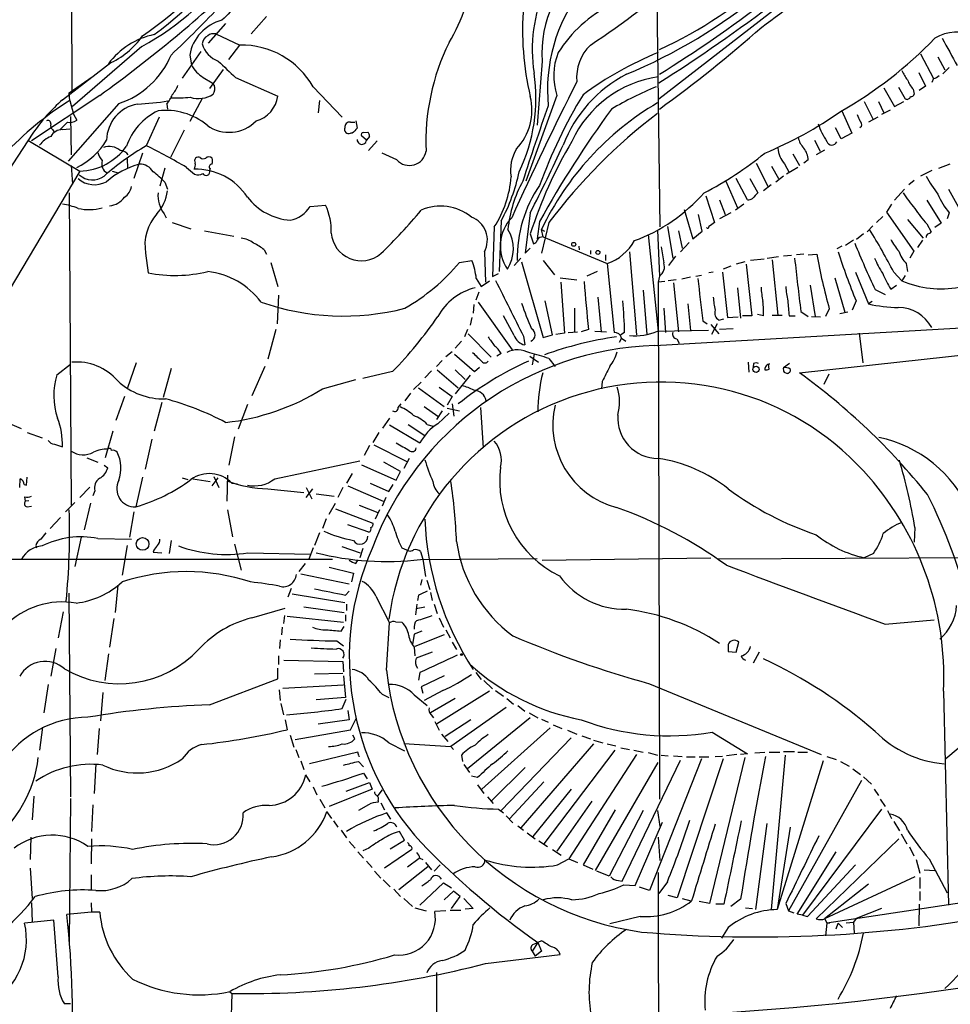
# Model space of a CAD drawing. Extents: x 2 to 1074, y 9 to 898.
# Drawn here: x 372 to 499, y 83 to 218 of the extents above; entities that cross this region are included whole.
import ezdxf

# ---------------------------------------------------------------- set-up
doc = ezdxf.new("R2010")
doc.units = 0
doc.header["$MEASUREMENT"] = 0
doc.layers.add('MAIN', color=5, linetype='CONTINUOUS')

msp = doc.modelspace()

# ---------------------------------------------------------------- linework, layer by layer
at = {"layer": 'MAIN'}
for p, q in [((379.3913, 242.2313), (379.5607, 207.8566)), ((485.902, 226.9913), (459.6553, 206.6713)), ((459.4013, 220.3026), (459.8247, 189.23)), ((406.146, 217.932), (404.0293, 215.5613)), ((400.558, 217.0006), (398.1873, 214.2913)), ((399.2033, 215.5613), (402.5053, 214.0373)), ((389.128, 213.868), (379.6453, 205.6553)), ((400.9813, 212.09), (402.5053, 214.0373)), ((397.1713, 213.1906), (394.6313, 209.55)), ((395.6473, 212.6826), (395.9013, 211.328)), ((495.3847, 212.852), (497.1627, 209.4653)), ((497.7553, 212.4286), (498.6867, 210.6506)), ((378.2907, 206.5866), (384.8947, 211.6666)), ((443.738, 211.836), (443.0607, 203.1153)), ((499.2793, 210.9893), (498.4327, 210.1426)), ((379.222, 207.518), (382.3547, 209.7193)), ((397.51, 209.6346), (398.6953, 208.8726)), ((400.2193, 210.7353), (398.3567, 208.1106)), ((401.9127, 209.6346), (407.67, 207.0946)), ((495.1307, 210.312), (496.062, 208.4493)), ((399.034, 208.534), (398.6953, 208.8726)), ((412.496, 208.3646), (416.4753, 204.216)), ((493.3527, 206.6713), (492.4213, 208.28)), ((496.062, 208.4493), (495.2153, 207.8566)), ((497.1627, 209.4653), (496.9087, 208.9573)), ((383.3707, 207.1793), (374.0573, 200.9986)), ((379.3067, 206.502), (379.222, 207.518)), ((445.77, 207.1793), (441.5367, 195.4953)), ((490.3893, 208.1953), (491.8287, 205.6553)), ((494.3687, 208.026), (494.538, 207.3486)), ((385.9953, 206.0786), (379.0527, 198.2046)), ((379.3067, 206.502), (379.8147, 204.6393)), ((392.5147, 205.994), (392.5993, 205.3166)), ((397.3407, 206.756), (395.6473, 203.6233)), ((413.3427, 206.502), (413.1733, 204.8086)), ((487.68, 206.3326), (488.8653, 203.962)), ((489.6273, 206.3326), (490.3893, 204.8086)), ((491.8287, 205.6553), (493.0987, 206.3326)), ((379.3913, 204.3006), (379.476, 199.0513)), ((379.8147, 204.6393), (380.238, 203.7926)), ((391.4987, 204.216), (389.7207, 200.3213)), ((484.632, 205.0626), (485.9867, 202.0146)), ((489.5427, 204.216), (488.2727, 203.5386)), ((491.236, 205.1473), (490.0507, 204.5546)), ((378.968, 203.5386), (377.952, 202.5226)), ((417.576, 203.5386), (418.1687, 203.5386)), ((418.338, 203.708), (418.5073, 202.692)), ((487.3413, 202.946), (487.0873, 202.7766)), ((376.936, 202.5226), (377.1053, 202.2686)), ((378.2907, 202.5226), (379.3067, 202.6073)), ((394.8853, 202.438), (393.0227, 198.7126)), ((417.83, 202.0146), (417.576, 202.0146)), ((419.7773, 201.0833), (419.1, 201.676)), ((419.354, 202.0993), (419.9467, 202.184)), ((420.2007, 201.5913), (419.7773, 201.0833)), ((484.5473, 201.2526), (483.7853, 202.7766)), ((485.9867, 202.0146), (484.5473, 201.2526)), ((373.5493, 201.0833), (380.6613, 196.85)), ((421.2167, 200.9986), (420.0313, 199.644)), ((480.9067, 201.0833), (481.6687, 199.5593)), ((389.2127, 199.3053), (388.0273, 195.834)), ((423.926, 198.374), (421.894, 199.3053)), ((477.9433, 199.2206), (478.8747, 197.612)), ((482.2613, 199.7286), (481.1607, 199.0513)), ((379.476, 197.612), (379.6453, 195.072)), ((387.096, 198.5433), (387.1807, 197.2733)), ((472.948, 197.9506), (474.5567, 194.818)), ((475.0647, 197.5273), (475.996, 195.834)), ((476.8427, 197.866), (477.4353, 196.6806)), ((480.06, 198.374), (479.4673, 197.9506)), ((499.364, 197.7813), (497.84, 197.1886)), ((380.6613, 196.85), (371.0093, 180.594)), ((385.064, 196.85), (385.9107, 196.596)), ((392.2607, 197.2733), (391.5833, 194.818)), ((395.224, 197.358), (396.3247, 196.4266)), ((398.4413, 197.1886), (398.3567, 196.9346)), ((476.6733, 196.1726), (475.6573, 195.326)), ((478.6207, 197.358), (477.0967, 196.4266)), ((496.9087, 196.9346), (495.3847, 196.1726)), ((392.2607, 195.326), (392.5993, 194.3946)), ((468.7993, 195.4953), (470.408, 191.8546)), ((471.7627, 192.9553), (470.2387, 195.834)), ((472.1013, 195.834), (473.202, 193.8866)), ((474.98, 194.9873), (473.964, 194.1406)), ((494.538, 195.58), (493.776, 194.9873)), ((379.222, 193.8866), (379.476, 151.2993)), ((466.09, 193.4633), (467.2753, 189.8226)), ((491.8287, 192.8706), (493.1833, 194.3946)), ((499.1947, 194.3946), (500.8033, 191.516)), ((412.0727, 192.024), (414.1893, 192.1933)), ((467.9527, 192.9553), (468.7147, 190.9233)), ((471.2547, 192.3626), (470.154, 191.516)), ((491.4053, 192.3626), (490.728, 191.262)), ((496.2313, 192.8706), (498.1787, 189.738)), ((392.176, 191.008), (392.43, 190.5)), ((442.1293, 191.1773), (441.452, 185.674)), ((463.1267, 191.6006), (464.312, 187.6213)), ((465.582, 188.6373), (465.074, 190.9233)), ((469.4767, 191.1773), (467.9527, 190.3306)), ((490.728, 191.262), (494.4533, 185.928)), ((499.2793, 191.1773), (499.0253, 190.3306)), ((393.2767, 189.8226), (395.8167, 188.976)), ((438.15, 190.0766), (437.896, 183.134)), ((443.3993, 189.992), (443.0607, 187.6213)), ((444.6693, 189.8226), (443.6533, 185.674)), ((488.8653, 189.3993), (488.1033, 188.5526)), ((489.3733, 189.8226), (490.22, 190.6693)), ((493.6067, 190.246), (495.7233, 187.706)), ((496.2313, 189.6533), (496.824, 188.5526)), ((498.1787, 189.738), (497.332, 189.1453)), ((397.6793, 188.722), (401.6587, 187.96)), ((437.2187, 189.23), (436.9647, 182.4566)), ((442.1293, 188.2986), (442.5527, 186.944)), ((443.6533, 188.8913), (444.0767, 188.6373)), ((443.9073, 187.8753), (443.6533, 188.8913)), ((458.216, 188.214), (459.5707, 175.006)), ((459.486, 188.8066), (459.74, 182.5413)), ((460.8407, 189.3146), (461.6027, 184.9966)), ((462.3647, 188.722), (462.8727, 186.3513)), ((464.312, 187.6213), (465.582, 188.6373)), ((487.5953, 188.2986), (486.664, 187.5366)), ((443.9073, 187.8753), (452.628, 184.2346)), ((463.804, 187.1133), (462.6187, 185.8433)), ((486.2407, 187.452), (485.14, 186.69)), ((495.6387, 187.452), (494.9613, 186.436)), ((389.636, 185.674), (389.9747, 182.9646)), ((405.8073, 186.0973), (406.146, 185.5046)), ((435.864, 185.8433), (436.0333, 181.6946)), ((441.452, 185.674), (442.1293, 186.3513)), ((448.7333, 186.6053), (448.818, 186.0973)), ((450.342, 186.0126), (450.342, 185.5046)), ((452.374, 185.42), (452.374, 184.658)), ((455.676, 185.8433), (456.6073, 174.498)), ((479.4673, 185.5046), (478.4513, 185.42)), ((480.06, 185.42), (481.2453, 185.5046)), ((484.632, 186.6053), (483.9547, 186.2666)), ((494.4533, 185.928), (493.9453, 184.9966)), ((406.7387, 184.404), (407.67, 181.102)), ((432.4773, 184.404), (434.1707, 184.658)), ((440.8593, 184.9966), (439.928, 183.9806)), ((440.944, 184.4886), (443.9073, 174.1593)), ((443.9073, 184.658), (445.4313, 182.7106)), ((452.628, 184.2346), (453.5593, 174.8366)), ((461.9413, 185.2506), (461.01, 183.9806)), ((471.424, 184.4886), (470.2387, 184.15)), ((471.5933, 184.15), (472.3553, 177.1226)), ((474.0487, 184.8273), (472.186, 184.658)), ((475.996, 185.166), (474.472, 184.912)), ((475.1493, 184.7426), (475.9113, 177.2073)), ((477.774, 185.3353), (476.6733, 185.2506)), ((493.4373, 184.2346), (493.6067, 183.134)), ((436.9647, 182.4566), (437.8113, 182.88)), ((451.2733, 183.134), (449.834, 182.5413)), ((467.106, 183.0493), (466.5133, 182.9646)), ((468.376, 183.0493), (469.0533, 176.8686)), ((469.4767, 183.896), (468.4607, 183.4726)), ((486.4947, 183.0493), (488.2727, 178.7313)), ((491.744, 183.0493), (492.8447, 181.864)), ((434.7633, 182.2026), (435.4407, 181.102)), ((435.4407, 181.102), (436.5413, 181.864)), ((446.1933, 182.2873), (448.4793, 182.0333)), ((446.278, 181.6946), (446.786, 174.752)), ((459.74, 182.5413), (459.5707, 181.6946)), ((460.502, 181.7793), (459.5707, 181.6946)), ((459.5707, 181.6946), (459.74, 111.1673)), ((462.026, 182.0333), (460.9253, 181.864)), ((461.6873, 181.61), (462.3647, 174.9213)), ((463.9733, 182.372), (462.788, 182.118)), ((465.4973, 182.626), (464.7353, 182.4566)), ((483.7007, 182.2873), (485.0553, 177.6306)), ((493.268, 182.626), (492.8447, 181.864)), ((435.102, 180.34), (434.6787, 179.2393)), ((457.5387, 180.594), (458.0467, 174.5826)), ((470.408, 180.9326), (470.8313, 176.784)), ((480.314, 181.2713), (480.9913, 177.038)), ((489.204, 180.6786), (490.5587, 180.0013)), ((491.3207, 180.7633), (492.0827, 181.2713)), ((407.7547, 179.9166), (407.5853, 176.022)), ((435.0173, 178.9853), (439.674, 172.466)), ((445.1773, 174.498), (444.1613, 179.1546)), ((451.358, 179.6626), (451.7813, 174.9213)), ((463.6347, 178.7313), (463.9733, 175.0906)), ((486.5793, 179.1546), (486.0713, 177.8846)), ((488.7807, 179.07), (488.2727, 178.7313)), ((434.4247, 178.6466), (434.34, 177.4613)), ((448.1407, 178.1386), (448.1407, 174.9213)), ((460.3327, 178.1386), (460.5867, 174.8366)), ((479.044, 177.7153), (480.06, 177.038)), ((482.9387, 178.054), (482.4307, 177.038)), ((485.4787, 177.6306), (484.378, 177.3766)), ((434.1707, 176.8686), (433.9167, 175.8526)), ((439.928, 174.4133), (438.4887, 177.1226)), ((465.6667, 176.4453), (466.2593, 176.022)), ((467.614, 176.022), (466.852, 174.5826)), ((467.868, 176.53), (468.5453, 176.6993)), ((469.0533, 176.8686), (470.4927, 176.9533)), ((472.3553, 177.1226), (471.0853, 177.1226)), ((473.964, 177.1226), (473.1173, 177.292)), ((475.1493, 177.2073), (476.504, 177.2073)), ((477.4353, 177.1226), (478.282, 177.1226)), ((480.4833, 177.038), (481.7533, 176.9533)), ((407.416, 175.26), (406.3153, 171.196)), ((433.578, 175.26), (433.1547, 174.244)), ((433.6627, 174.6673), (436.7953, 171.45)), ((446.786, 174.752), (445.6007, 174.5826)), ((447.294, 174.8366), (448.564, 174.9213)), ((450.088, 175.26), (449.072, 174.9213)), ((450.9347, 175.006), (452.5433, 174.9213)), ((454.9987, 174.8366), (454.4907, 174.498)), ((459.1473, 173.0586), (504.5287, 175.6833)), ((459.486, 175.006), (466.4287, 175.1753)), ((466.7673, 175.9373), (467.868, 174.6673)), ((469.8153, 175.3446), (467.9527, 175.26)), ((487.0027, 174.752), (487.5107, 170.688)), ((432.7313, 173.6513), (431.8847, 172.72)), ((441.198, 174.3286), (441.3673, 173.1433)), ((443.9073, 174.1593), (445.1773, 174.498)), ((454.5753, 174.0746), (454.2367, 173.482)), ((454.5753, 174.0746), (455.168, 173.6513)), ((462.1107, 173.99), (462.4493, 173.3973)), ((431.4613, 172.212), (430.6147, 171.5346)), ((438.15, 171.958), (437.5573, 171.6193)), ((478.8747, 169.3333), (504.952, 172.212)), ((388.366, 170.688), (387.1807, 167.3013)), ((430.1067, 171.0266), (429.3447, 170.18)), ((431.8, 171.8733), (434.5093, 169.5026)), ((442.0447, 171.6193), (443.23, 170.7726)), ((442.6373, 171.8733), (442.3833, 170.434)), ((444.6693, 171.2806), (445.516, 170.18)), ((471.8473, 170.7726), (471.932, 169.418)), ((472.6093, 170.6033), (472.5247, 170.0953)), ((477.52, 170.6033), (476.6733, 170.0106)), ((377.5287, 169.0793), (379.3913, 170.5186)), ((393.1073, 169.926), (392.0067, 165.9466)), ((405.892, 170.18), (404.114, 166.2006)), ((423.3333, 169.5026), (419.2693, 168.5713)), ((428.6673, 169.5873), (427.736, 168.656)), ((429.4293, 169.7566), (432.308, 167.3013)), ((431.8847, 169.7566), (433.2393, 168.402)), ((434.5093, 169.5026), (435.1867, 170.0953)), ((474.726, 169.8413), (474.6413, 170.5186)), ((476.758, 169.418), (477.1813, 169.2486)), ((413.766, 167.132), (418.338, 168.402)), ((427.228, 168.0633), (426.212, 167.0473)), ((433.9167, 168.9946), (431.8847, 166.4546)), ((451.9507, 168.148), (451.866, 167.132)), ((482.854, 169.164), (482.1767, 167.7246)), ((372.7027, 161.7133), (358.2247, 167.8093)), ((426.8893, 167.3013), (430.3607, 164.7613)), ((429.6833, 167.386), (431.4613, 166.116)), ((386.7573, 166.116), (385.572, 162.814)), ((391.8373, 165.2693), (390.8213, 161.3746)), ((425.7887, 166.5393), (425.0267, 165.5233)), ((431.4613, 166.116), (430.784, 164.9306)), ((403.5213, 165.0153), (402.2513, 161.6286)), ((424.0953, 164.592), (424.5187, 165.1)), ((427.6513, 164.7613), (429.514, 163.4066)), ((430.1067, 164.1686), (429.3447, 162.9833)), ((430.784, 164.5073), (432.4773, 164.1686)), ((431.4613, 165.1), (431.7153, 163.4066)), ((435.356, 164.592), (435.6947, 159.0886)), ((422.91, 163.1526), (421.9787, 161.798)), ((429.514, 162.3906), (431.038, 163.83)), ((373.4647, 161.2053), (375.4967, 160.4433)), ((385.1487, 161.3746), (384.1327, 157.734)), ((421.4707, 161.2053), (420.624, 159.8506)), ((422.91, 162.2213), (427.0587, 159.766)), ((425.45, 162.306), (427.736, 160.782)), ((428.0747, 162.306), (428.8367, 162.052)), ((390.4827, 160.274), (389.5513, 156.21)), ((401.7433, 160.6126), (400.9813, 156.718)), ((377.19, 159.5966), (378.2907, 159.258)), ((420.2007, 159.4273), (419.4387, 158.0726)), ((420.7933, 159.512), (425.2807, 157.226)), ((381.5927, 157.734), (383.1167, 157.1413)), ((407.2467, 154.8553), (418.846, 157.3106)), ((425.6193, 157.6493), (424.8573, 156.2946)), ((383.9633, 156.718), (384.4713, 156.3793)), ((419.1, 156.8026), (423.8413, 154.686)), ((424.434, 155.8713), (422.148, 157.1413)), ((423.8413, 154.686), (424.434, 155.8713)), ((372.4487, 153.67), (372.5333, 154.8553)), ((373.38, 154.0086), (373.4647, 155.1093)), ((389.2127, 155.1093), (388.2813, 151.0453)), ((394.6313, 155.0246), (395.3933, 154.7706)), ((396.0707, 154.8553), (398.4413, 154.5166)), ((398.6953, 153.924), (399.542, 155.0246)), ((398.9493, 155.194), (399.6267, 153.67)), ((400.812, 155.3633), (400.7273, 151.8073)), ((417.83, 155.6173), (417.068, 154.2626)), ((373.0413, 154.0933), (373.38, 154.0086)), ((382.016, 153.7546), (380.6613, 152.3153)), ((382.6933, 153.2466), (382.4393, 152.5693)), ((401.4047, 154.2626), (402.1667, 154.178)), ((406.3153, 153.5006), (411.226, 152.9926)), ((412.4113, 153.5006), (411.48, 152.3153)), ((411.5647, 153.67), (412.3267, 152.146)), ((416.56, 153.67), (415.8827, 152.3153)), ((417.2373, 153.924), (422.0633, 151.8073)), ((420.2853, 154.2626), (422.8253, 153.162)), ((422.8253, 153.162), (423.418, 154.0933)), ((373.126, 152.4), (373.2107, 151.8073)), ((373.7187, 151.892), (373.2107, 151.8073)), ((412.9193, 152.8233), (415.3747, 152.4846)), ((422.402, 152.3153), (421.894, 151.13)), ((373.4647, 151.0453), (374.0573, 151.13)), ((379.984, 151.638), (378.714, 150.368)), ((382.1007, 151.5533), (381.254, 147.9126)), ((400.812, 150.622), (401.4893, 146.9813)), ((414.6973, 150.0293), (415.544, 151.5533)), ((415.544, 150.7913), (420.624, 148.844)), ((418.7613, 151.2993), (421.3013, 150.2833)), ((421.5553, 150.622), (420.9627, 149.352)), ((378.0367, 149.606), (376.5973, 148.082)), ((388.0273, 150.368), (387.4347, 146.8966)), ((414.274, 149.4366), (413.766, 148.082)), ((420.116, 147.574), (417.2373, 148.59)), ((494.6227, 148.2513), (494.538, 146.2193)), ((380.8307, 146.8966), (379.984, 142.9173)), ((383.1167, 146.7273), (387.6887, 146.6426)), ((393.1073, 146.4733), (392.8533, 144.6953)), ((413.3427, 147.4893), (412.6653, 145.796)), ((374.65, 145.796), (374.7347, 145.4573)), ((387.096, 145.796), (386.4187, 141.732)), ((390.7367, 145.1186), (390.652, 144.8646)), ((401.7433, 145.9653), (402.6747, 142.4093)), ((412.496, 145.4573), (411.9033, 143.9333)), ((416.3907, 145.6266), (418.9307, 144.78)), ((419.2693, 145.3726), (418.846, 144.1026)), ((424.6033, 145.4573), (425.5347, 145.034)), ((356.108, 143.9333), (415.1207, 143.9333)), ((390.652, 144.8646), (391.8373, 144.78)), ((403.606, 144.78), (412.0727, 144.6106)), ((418.338, 143.3406), (418.592, 143.764)), ((427.1433, 144.9493), (427.482, 143.9333)), ((427.1433, 143.8486), (443.0607, 144.018)), ((427.482, 143.9333), (427.8207, 141.5626)), ((443.738, 143.764), (466.7673, 144.1026)), ((528.574, 144.1873), (467.6987, 143.9333)), ((488.95, 144.6953), (487.68, 144.1026)), ((411.3953, 143.3406), (410.5487, 142.24)), ((414.6973, 142.8326), (417.9993, 141.986)), ((410.8027, 141.9013), (417.4067, 140.5466)), ((417.9993, 141.986), (417.7453, 140.8006)), ((427.3127, 141.1393), (427.1433, 140.3773)), ((427.99, 141.0546), (428.4133, 139.7846)), ((385.826, 140.3773), (385.4873, 136.652)), ((409.1093, 138.7686), (409.5327, 139.954)), ((379.1373, 139.2766), (379.3913, 111.506)), ((409.6173, 139.192), (416.814, 138.0066)), ((416.8987, 139.0226), (417.4067, 139.5306)), ((421.0473, 138.8533), (422.91, 135.2126)), ((426.8893, 139.0226), (426.72, 138.2606)), ((428.498, 139.3613), (428.752, 138.2606)), ((404.114, 135.89), (408.686, 137.2446)), ((411.226, 137.414), (416.7293, 136.652)), ((417.068, 137.7526), (417.068, 136.906)), ((426.6353, 137.7526), (426.466, 136.3133)), ((426.5507, 137.16), (427.736, 137.414)), ((429.006, 137.7526), (429.4293, 136.4826)), ((378.3753, 136.7366), (377.698, 133.1806)), ((385.318, 135.8053), (384.7253, 131.9106)), ((408.6013, 136.2286), (408.432, 135.128)), ((408.94, 136.144), (416.6447, 135.2973)), ((416.8987, 136.3133), (416.8987, 135.4666)), ((429.6833, 135.89), (430.276, 134.62)), ((408.2627, 134.62), (408.178, 133.604)), ((416.306, 134.112), (416.7293, 134.7046)), ((422.4867, 128.778), (422.91, 135.2126)), ((423.7567, 135.382), (424.6033, 135.2973)), ((490.5587, 135.0433), (497.2473, 135.636)), ((426.2967, 133.6886), (426.0427, 132.2493)), ((427.3127, 134.112), (426.2967, 133.6886)), ((430.3607, 133.604), (426.3813, 131.9953)), ((430.6147, 134.2813), (431.2073, 133.1806)), ((377.3593, 131.7413), (376.682, 127.9313)), ((408.0087, 132.9266), (407.924, 131.7413)), ((415.7133, 132.7573), (416.6447, 132.08)), ((426.2967, 131.9106), (426.3813, 130.7253)), ((431.4613, 132.588), (432.054, 131.572)), ((469.138, 132.2493), (469.138, 131.318)), ((470.2387, 131.2333), (470.5773, 132.588)), ((384.556, 130.9793), (384.048, 127.3386)), ((407.7547, 130.7253), (407.7547, 129.54)), ((428.752, 131.2333), (426.5507, 130.3866)), ((469.138, 131.318), (470.2387, 131.2333)), ((473.3713, 131.2333), (472.5247, 129.7093)), ((407.67, 127.5926), (407.67, 129.032)), ((408.5167, 130.1326), (416.56, 129.9633)), ((416.56, 129.9633), (416.6447, 128.524)), ((412.6653, 128.27), (416.56, 128.3546)), ((416.6447, 128.016), (416.8987, 125.0526)), ((427.0587, 128.4393), (426.8893, 127.4233)), ((430.3607, 128.016), (427.228, 126.492)), ((434.6787, 128.4393), (435.4407, 127.508)), ((376.3433, 126.8306), (375.7507, 122.936)), ((398.3567, 124.0366), (407.67, 127.5926)), ((408.3473, 126.3226), (416.6447, 126.746)), ((427.228, 126.492), (427.482, 125.6453)), ((435.7793, 127.3386), (436.9647, 126.238)), ((458.3853, 126.9153), (481.838, 117.2633)), ((383.794, 125.73), (383.4553, 121.8353)), ((407.8393, 126.0686), (408.0087, 124.6293)), ((416.8987, 125.0526), (412.9193, 124.714)), ((421.894, 125.476), (422.8253, 125.0526)), ((426.2967, 125.3913), (428.0747, 123.952)), ((430.1913, 125.984), (427.6513, 124.6293)), ((436.5413, 125.8993), (429.3447, 121.412)), ((437.388, 125.984), (438.4887, 125.222)), ((498.5173, 125.8993), (499.1947, 96.6893)), ((408.0933, 124.206), (408.432, 122.682)), ((416.4753, 123.5286), (416.9833, 124.7986)), ((431.8847, 124.8833), (428.498, 122.936)), ((438.8273, 123.698), (431.292, 118.364)), ((438.912, 124.8833), (439.8433, 124.1213)), ((440.436, 123.952), (441.3673, 123.19)), ((417.2373, 123.2746), (417.4067, 122.0046)), ((417.576, 120.65), (418.4227, 122.2586)), ((428.5827, 122.682), (428.9213, 122.2586)), ((442.1293, 122.2586), (433.578, 115.316)), ((441.96, 122.936), (443.1453, 122.2586)), ((375.5813, 120.9886), (375.158, 117.856)), ((408.686, 122.0046), (408.94, 120.65)), ((417.4067, 122.0046), (413.1733, 121.412)), ((429.0907, 121.7506), (429.6833, 120.5653)), ((434.0013, 122.0046), (430.53, 119.7186)), ((444.8387, 120.904), (435.5253, 112.522)), ((443.6533, 122.0893), (444.5847, 121.666)), ((445.262, 121.3273), (446.4473, 120.8193)), ((383.286, 120.8193), (383.032, 117.2633)), ((409.3633, 119.888), (409.8713, 118.2793)), ((410.0407, 119.2953), (417.576, 120.65)), ((418.1687, 119.38), (417.9147, 119.888)), ((430.022, 120.0573), (430.8687, 119.0413)), ((447.7173, 119.5493), (438.15, 109.6433)), ((447.2093, 120.5653), (448.4793, 120.0573)), ((449.1567, 119.8033), (450.342, 119.38)), ((466.9367, 120.3113), (471.7627, 117.348)), ((502.4967, 119.7186), (498.856, 116.6706)), ((422.8253, 118.872), (424.942, 117.7713)), ((424.8573, 118.7873), (431.292, 118.364)), ((431.292, 118.364), (431.6307, 117.9406)), ((450.7653, 118.7026), (440.8593, 107.2726)), ((450.7653, 119.2106), (452.0353, 118.872)), ((452.628, 118.7026), (453.8133, 118.4486)), ((410.1253, 117.9406), (410.5487, 116.84)), ((418.592, 117.602), (411.988, 115.9933)), ((418.6767, 117.2633), (418.592, 117.602)), ((432.7313, 117.1786), (432.9007, 116.332)), ((453.644, 117.856), (443.992, 105.0713)), ((456.6073, 117.2633), (447.3787, 103.0393)), ((454.4907, 118.1946), (455.676, 117.9406)), ((456.2687, 117.856), (457.5387, 117.602)), ((458.216, 117.5173), (459.486, 117.1786)), ((459.994, 117.1786), (460.9253, 117.094)), ((461.6873, 117.094), (462.8727, 117.0093)), ((463.4653, 116.9246), (464.6507, 116.9246)), ((465.1587, 116.9246), (466.5133, 116.9246)), ((468.376, 117.0093), (467.36, 116.9246)), ((470.3233, 117.2633), (468.884, 117.094)), ((471.7627, 117.348), (470.8313, 117.2633)), ((474.1333, 117.5173), (472.7787, 117.4326)), ((474.726, 117.602), (476.1653, 117.602)), ((476.9273, 117.1786), (474.98, 96.0966)), ((476.6733, 117.6866), (478.1973, 117.6866)), ((478.6207, 117.602), (479.9753, 117.602)), ((482.6, 117.0093), (483.87, 116.586)), ((382.8627, 115.9933), (382.6087, 111.9293)), ((410.8027, 116.4166), (411.226, 115.2313)), ((418.6767, 116.332), (419.354, 115.57)), ((433.07, 115.9086), (433.832, 114.808)), ((451.0193, 101.4306), (459.5707, 116.1626)), ((454.66, 99.9913), (462.6187, 116.5013)), ((465.4973, 116.6706), (458.3853, 98.7213)), ((468.4607, 116.6706), (462.1953, 97.7053)), ((471.424, 116.84), (466.598, 96.9433)), ((482.092, 116.4166), (475.8267, 96.0966)), ((484.4627, 116.332), (485.648, 115.6546)), ((412.0727, 113.538), (411.48, 114.4693)), ((419.354, 114.7233), (419.862, 113.9613)), ((434.9327, 114.1306), (434.086, 114.3)), ((441.452, 115.4853), (436.88, 110.998)), ((486.156, 115.316), (487.172, 114.554)), ((487.5953, 114.2153), (488.696, 113.1993)), ((412.496, 112.8606), (413.004, 111.76)), ((416.9833, 112.268), (420.2007, 113.4533)), ((420.2007, 113.4533), (420.5393, 112.522)), ((434.9327, 113.1146), (435.7793, 111.9293)), ((443.992, 113.538), (439.3353, 108.5426)), ((487.3413, 113.7073), (477.3507, 95.9273)), ((374.396, 111.5906), (374.142, 108.3733)), ((420.5393, 112.522), (414.6973, 110.1513)), ((421.894, 112.4373), (421.3013, 111.6753)), ((436.2873, 111.506), (437.0493, 110.5746)), ((447.7173, 112.522), (442.468, 106.0873)), ((489.0347, 112.522), (489.6273, 111.6753)), ((379.3913, 111.252), (379.222, 91.6093)), ((382.4393, 110.4053), (382.27, 106.7646)), ((413.4273, 111.1673), (414.1047, 109.982)), ((420.0313, 110.4053), (418.6767, 109.6433)), ((421.386, 110.998), (421.386, 110.744)), ((421.7247, 110.6593), (422.2327, 109.728)), ((450.5113, 110.9133), (445.77, 104.0553)), ((489.8813, 111.1673), (490.5587, 110.1513)), ((415.036, 108.5426), (414.3587, 109.474)), ((423.0793, 108.458), (422.5713, 109.3046)), ((437.8113, 109.8126), (438.4887, 109.3046)), ((438.8273, 108.8813), (439.7587, 107.95)), ((453.7287, 109.728), (449.326, 102.1926)), ((457.5387, 109.6433), (452.882, 100.6686)), ((459.486, 109.6433), (459.8247, 107.442)), ((490.0507, 109.8126), (479.298, 95.3346)), ((490.8973, 109.6433), (491.4053, 108.5426)), ((415.29, 108.204), (415.8827, 107.3573)), ((440.436, 107.5266), (441.198, 106.934)), ((456.438, 99.3986), (460.1633, 108.0346)), ((474.3873, 107.8653), (472.8633, 96.0966)), ((491.744, 108.1193), (492.506, 106.8493)), ((416.306, 106.934), (417.068, 105.918)), ((424.942, 105.5793), (424.2647, 106.7646)), ((441.706, 106.5953), (442.8067, 105.7486)), ((477.6047, 107.3573), (475.8267, 96.0966)), ((492.76, 106.426), (493.522, 105.0713)), ((373.9727, 106.0026), (373.888, 102.9546)), ((382.27, 105.7486), (382.1853, 102.362)), ((417.4067, 105.41), (418.2533, 104.4786)), ((422.9947, 104.394), (424.942, 105.5793)), ((443.3147, 105.4946), (444.5, 104.7326)), ((459.5707, 106.0026), (459.8247, 102.7853)), ((492.4213, 105.7486), (481.1607, 94.8266)), ((418.592, 103.9706), (419.354, 103.124)), ((420.116, 104.4786), (419.2693, 104.14)), ((425.958, 104.3093), (422.2327, 101.7693)), ((445.1773, 104.3093), (446.3627, 103.5473)), ((478.536, 95.504), (483.87, 103.9706)), ((493.8607, 104.648), (494.4533, 103.4626)), ((419.7773, 102.7006), (420.5393, 101.854)), ((425.3653, 101.9386), (426.974, 103.124)), ((427.0587, 103.124), (427.482, 102.9546)), ((427.8207, 102.5313), (428.6673, 101.5153)), ((429.8527, 102.1926), (429.006, 101.346)), ((445.8547, 102.1926), (447.3787, 103.0393)), ((447.3787, 103.0393), (448.564, 102.5313)), ((449.326, 102.1926), (450.6807, 101.6)), ((479.9753, 95.1653), (486.4947, 102.1926)), ((494.792, 102.9546), (495.3, 101.092)), ((496.57, 103.0393), (499.0253, 98.3826)), ((373.888, 101.7693), (374.142, 97.6206)), ((382.1853, 100.838), (382.1853, 98.7213)), ((420.878, 101.346), (421.7247, 100.4146)), ((428.1593, 101.9386), (424.18, 98.806)), ((452.882, 100.6686), (451.1887, 101.346)), ((526.3727, 100.9226), (482.6, 94.234)), ((495.8927, 101.5153), (497.332, 101.4306)), ((422.0633, 100.1606), (422.9947, 99.2293)), ((427.0587, 96.6893), (430.276, 99.7373)), ((430.276, 99.7373), (431.3767, 99.06)), ((454.152, 100.076), (454.66, 99.9913)), ((454.914, 99.4833), (456.438, 99.3986)), ((460.8407, 99.9066), (459.6553, 98.298)), ((494.6227, 100.584), (482.2613, 94.8266)), ((488.2727, 99.568), (482.2613, 94.8266)), ((495.3, 100.4993), (495.3, 98.9753)), ((423.5027, 98.8906), (424.434, 97.8746)), ((431.6307, 98.6366), (430.3607, 97.4513)), ((432.562, 97.8746), (431.6307, 98.6366)), ((458.3853, 98.7213), (457.0307, 99.1446)), ((495.3, 98.552), (495.3, 97.3666)), ((374.0573, 97.028), (374.142, 94.4033)), ((382.1853, 97.028), (382.27, 95.758)), ((424.8573, 97.6206), (426.0427, 96.52)), ((431.3767, 96.266), (432.562, 97.8746)), ((433.07, 97.6206), (434.34, 96.266)), ((462.1953, 97.7053), (460.9253, 98.044)), ((462.8727, 97.6206), (464.058, 97.282)), ((466.598, 96.9433), (465.1587, 97.1973)), ((468.5453, 96.8586), (467.4447, 96.8586)), ((470.8313, 97.536), (469.4767, 96.52)), ((477.012, 96.9433), (477.3507, 95.9273)), ((495.2153, 96.8586), (495.1307, 93.8953)), ((382.27, 95.758), (378.8833, 95.4193)), ((383.3707, 95.758), (382.27, 95.758)), ((426.3813, 96.3506), (427.9053, 95.9273)), ((430.6147, 95.9273), (429.0907, 95.8426)), ((431.2073, 96.012), (432.6467, 96.012)), ((434.34, 96.266), (433.2393, 96.1813)), ((471.5087, 96.3506), (472.44, 96.266)), ((477.3507, 95.9273), (478.1127, 95.6733)), ((479.298, 95.3346), (478.536, 95.504)), ((490.0507, 96.266), (486.5793, 94.9113)), ((377.1053, 94.6573), (373.126, 94.234)), ((377.698, 86.9526), (377.1053, 94.6573)), ((457.1153, 95.1653), (452.9667, 94.1493)), ((479.298, 95.3346), (479.9753, 95.1653)), ((482.346, 94.8266), (482.6, 94.234)), ((482.6, 94.234), (482.4307, 92.5406)), ((483.0233, 94.234), (482.6, 94.234)), ((483.87, 93.472), (484.124, 94.234)), ((484.124, 94.234), (484.7167, 93.6413)), ((485.2247, 94.3186), (486.2407, 94.4033)), ((486.5793, 94.9113), (486.2407, 94.4033)), ((486.2407, 94.4033), (486.3253, 92.8793)), ((469.138, 93.6413), (468.2067, 92.202)), ((443.1453, 91.6093), (442.3833, 90.424)), ((442.468, 91.3553), (443.1453, 91.6093)), ((443.6533, 91.8633), (443.1453, 91.6093)), ((443.1453, 91.6093), (443.6533, 90.424)), ((436.0333, 88.7306), (446.1933, 90.0006)), ((442.3833, 90.424), (442.8067, 89.7466)), ((443.6533, 90.424), (442.8067, 89.7466)), ((429.3447, 87.5453), (429.3447, 80.3486)), ((401.066, 84.9206), (401.4047, 84.6666)), ((401.4047, 84.6666), (401.2353, 78.74)), ((379.3913, 83.2273), (378.5447, 83.2273))]:
    msp.add_line(p, q, dxfattribs=at)
for centre, radius in [((448.0559, 186.8594), 0.2677), ((451.3579, 185.7587), 0.2677), ((472.9427, 169.7967), 0.4287), ((389.2209, 145.9856), 0.8657), ((432.7313, 130.8947), 0.1197)]:
    msp.add_circle(centre, radius, dxfattribs=at)
for centre, radius, start, end in [((335.7931, 403.9913), 231.1129, 302.407558, 312.125196), ((362.2425, 366.6573), 184.4698, 301.90607, 312.878704), ((296.9148, 461.7455), 302.3335, 305.786663, 310.416466), ((349.4335, 269.9891), 68.4439, 307.207042, 323.500179), ((360.9482, 256.8512), 50.2472, 304.229514, 324.613064), ((459.9923, 212.8357), 16.285, 126.711784, 183.519471), ((371.0041, 247.3015), 38.0299, 298.461591, 324.805105), ((405.4763, 229.3081), 29.6035, 329.708274, 350.557278), ((276.4611, 356.2336), 183.4308, 305.650085, 313.76995), ((345.044, 369.6721), 187.9092, 304.081144, 309.065247), ((435.5571, 266.5038), 58.3103, 294.502172, 312.878348), ((1545.335, -923.289), 1616.4479, 134.8854085, 135.1145915), ((463.8464, 213.4023), 21.4454, 156.623302, 188.513948), ((466.7374, 207.941), 22.2618, 142.516617, 185.674048), ((426.7529, 278.3111), 73.9644, 292.663489, 309.494662), ((257.7376, 354.9103), 196.3509, 313.584805, 316.415195), ((480.7256, 216.1115), 39.6549, 175.407511, 193.268674), ((461.2063, 203.3998), 18.0459, 116.564767, 147.780234), ((401.5036, 211.6595), 5.9449, 104.152884, 170.090392), ((355.7314, 349.6466), 177.9015, 305.777672, 311.541945), ((392.9206, 205.2494), 10.4404, 101.599771, 143.242274), ((380.3438, 221.3964), 10.758, 293.050404, 325.527767), ((398.7839, 214.0216), 1.455, 117.9159, 172.695242), ((398.907, 214.3337), 1.2629, 76.430326, 129.560428), ((456.4976, 254.285), 56.6853, 299.560298, 316.085012), ((500.4048, 209.9197), 5.9105, 65.718507, 121.325021), ((1430.704, 721.1141), 1060.8822, 208.4960842, 208.7252633), ((400.9801, 215.3787), 3.8235, 197.8516, 247.906127), ((402.7434, 202.8225), 11.2173, 29.608226, 91.216257), ((458.4033, 200.8506), 30.5253, 153.698946, 182.424483), ((454.5652, 209.6176), 6.113, 133.697581, 185.402921), ((382.3301, 217.1572), 11.6692, 288.306076, 337.452199), ((453.582, 209.8764), 8.2645, 157.63329, 199.04728), ((477.3357, 169.4162), 47.085, 112.1663, 126.503718), ((399.4097, 213.0501), 3.9083, 206.144138, 240.917202), ((951.0876, 803.4213), 808.8113, 227.0060418, 227.2352204), ((419.8709, 206.7794), 23.026, 334.220836, 8.611824), ((463.6096, 193.8913), 18.1989, 117.335373, 159.024287), ((461.845, 194.4122), 15.4751, 98.451073, 155.15623), ((497.2425, 212.3411), 4.7425, 201.98066, 219.947262), ((496.7571, 211.0929), 1.6774, 283.993164, 314.113543), ((389.6349, 210.3127), 4.7494, 320.065919, 338.00616), ((397.7633, 208.1107), 1.3394, 325.319186, 18.424127), ((877.1424, -7.8836), 480.4256, 153.158241, 155.610784), ((479.1033, 161.1714), 51.1733, 112.746746, 120.383356), ((498.0045, 211.0711), 4.7425, 201.98066, 219.947262), ((388.8729, 209.0427), 4.7494, 320.065919, 338.00616), ((393.7417, 227.8908), 21.0598, 268.273772, 275.42296), ((396.8495, 210.4591), 3.7063, 252.451388, 302.937996), ((403.6719, 207.6032), 4.0303, 284.877571, 352.750318), ((434.5595, 205.1926), 7.7849, 317.147754, 13.500371), ((508.7049, 171.1932), 69.4763, 148.722646, 160.046415), ((493.5326, 207.1581), 0.519, 249.717891, 343.41919), ((494.0978, 207.4586), 0.4537, 261.405541, 345.969882), ((404.3198, 166.8758), 46.8603, 122.261199, 136.493808), ((396.0621, 186.6976), 26.672, 131.781715, 144.951278), ((389.3841, 200.9822), 5.0832, 99.612419, 178.860345), ((385.866, 252.6975), 46.7797, 273.271134, 278.380534), ((701.0199, 113.1369), 272.6433, 160.144489, 162.417794), ((479.8145, 171.6361), 40.0671, 120.488202, 154.490717), ((394.8655, 197.5539), 8.2997, 115.217952, 161.141758), ((392.4129, 196.3236), 8.8059, 50.467594, 97.068363), ((569.95, 119.6963), 144.7638, 143.740158, 150.94894), ((506.2284, 143.4304), 77.0828, 127.329085, 142.997572), ((452.8481, 250.3042), 55.2625, 292.653991, 304.895412), ((698.5678, 288.7812), 227.9505, 201.68448, 201.913663), ((376.301, 203.3777), 0.3923, 346.268462, 122.65713), ((377.317, 203.0729), 0.6694, 161.562344, 235.303222), ((379.349, 204.9356), 1.448, 254.744881, 307.874984), ((401.0204, 207.2705), 5.1264, 234.149461, 315.978442), ((417.4913, 202.8613), 0.6826, 82.87186, 187.12814), ((491.3161, 206.7537), 10.4915, 199.308654, 213.821691), ((486.7062, 203.1576), 0.6695, 341.573171, 55.301057), ((611.8934, 44.8814), 284.9146, 146.529339, 150.542375), ((378.291, 197.9501), 3.9808, 113.840026, 141.907767), ((378.3011, 200.6496), 1.873, 90.318137, 149.816886), ((417.3502, 202.5508), 0.5818, 157.16348, 292.83652), ((587.531, 33.0159), 239.4974, 134.889638, 135.118804), ((419.2975, 201.8454), 0.2602, 77.454468, 220.620402), ((419.2432, 201.5317), 0.9594, 3.561805, 42.837328), ((376.1873, 205.8564), 9.4144, 295.484461, 329.535782), ((380.438, 204.9153), 8.0684, 271.585915, 324.557751), ((384.6813, 198.0172), 2.2016, 47.63983, 111.38), ((409.1152, 167.3371), 38.2636, 120.455258, 131.096716), ((352.0747, 123.815), 85.2668, 59.598911, 63.799859), ((419.1423, 201.1256), 0.6294, 176.182897, 356.192585), ((502.6157, 168.6831), 63.5875, 149.544127, 162.032327), ((235.2413, 297.4807), 232.6006, 332.804949, 335.332924), ((481.2455, 201.8453), 2.5752, 189.460859, 226.329513), ((483.2937, 201.1333), 0.7275, 197.543355, 335.301862), ((386.3851, 200.4398), 3.4329, 197.806858, 218.788314), ((386.1222, 198.2468), 1.3978, 35.137421, 88.257715), ((398.272, 198.2046), 0.5987, 45.006767, 134.993233), ((425.6288, 199.9297), 2.3064, 222.415225, 350.75862), ((444.9446, 196.9812), 5.5128, 148.05532, 189.324434), ((443.7878, 236.7094), 48.1655, 297.242607, 309.052008), ((479.3402, 200.2282), 3.4377, 184.096898, 223.405227), ((477.2504, 198.2523), 2.8122, 2.480261, 37.972191), ((385.078, 197.8547), 1.436, 162.383921, 241.223641), ((391.6065, 187.0166), 11.1272, 104.665802, 131.029951), ((388.9079, 195.7833), 2.0015, 29.3813, 93.397055), ((395.2668, 197.7388), 1.1619, 326.884348, 10.502431), ((396.8432, 198.247), 0.5255, 62.391283, 214.337245), ((397.5221, 199.1602), 0.6244, 225.791579, 301.536569), ((398.6492, 197.4503), 0.3342, 82.071139, 231.53563), ((397.6796, 198.2047), 1.1004, 337.370923, 22.624271), ((382.3754, 198.3647), 2.7068, 228.354683, 305.918591), ((384.979, 188.8059), 9.7742, 41.841553, 54.520926), ((396.4826, 188.705), 8.4025, 33.103023, 91.654494), ((396.7903, 197.5701), 1.2347, 247.845274, 300.952614), ((397.8696, 196.7699), 0.5141, 210.201081, 18.681608), ((417.6051, 201.4133), 23.4651, 331.110034, 348.575236), ((512.2985, 204.9999), 18.4066, 208.657537, 217.804274), ((382.6562, 198.3957), 3.4087, 228.720311, 298.869632), ((425.3645, 196.9914), 14.169, 326.785691, 356.344411), ((456.2924, 187.2102), 17.293, 151.373278, 174.421312), ((457.6971, 185.073), 17.3507, 145.491851, 181.370546), ((385.5435, 195.1005), 2.1764, 303.89743, 350.286656), ((387.2151, 194.7175), 5.415, 316.761494, 353.884271), ((395.3797, 193.5141), 4.0675, 174.745504, 218.034358), ((448.2645, 209.2891), 23.3665, 290.253269, 318.763443), ((663.3208, 3.0058), 269.4079, 134.885408, 135.114592), ((505.648, 201.8193), 14.918, 212.124098, 222.348431), ((506.5629, 197.2747), 9.4989, 201.99384, 219.934081), ((376.2393, 180.9592), 11.5864, 68.916334, 79.801925), ((384.319, 195.1394), 3.0579, 277.635379, 322.880151), ((409.9496, 198.2683), 8.1281, 217.733158, 265.863558), ((407.3172, 188.8377), 7.6476, 356.593636, 26.025944), ((471.932, 193.7173), 0.7806, 257.473581, 310.599702), ((381.9002, 197.9844), 6.3912, 256.491679, 286.443015), ((395.8575, 186.7812), 6.3192, 138.01919, 190.090914), ((408.6543, 194.0944), 3.9965, 280.218676, 328.798242), ((376.464, 233.135), 65.6439, 313.589597, 320.653296), ((429.9011, 185.4845), 6.5973, 50.629323, 113.902438), ((507.2592, 199.7036), 14.9206, 212.12192, 222.344544), ((432.9253, 187.4453), 3.347, 331.403476, 69.709028), ((443.7059, 186.6142), 5.6609, 136.65203, 213.708033), ((593.8942, -0.9312), 228.9527, 123.575483, 123.804666), ((419.076, 188.7755), 4.1433, 185.431679, 309.736874), ((434.7313, 186.2492), 5.0895, 326.937527, 31.273629), ((466.3334, 189.2511), 0.1908, 213.690068, 19.441701), ((405.1545, 137.9616), 97.625, 27.506278, 31.445482), ((496.6967, 187.8331), 0.5516, 122.451277, 184.418621), ((496.358, 188.8495), 0.5525, 274.432108, 327.497791), ((402.1428, 183.9212), 3.822, 54.39366, 82.000281), ((401.6961, 181.3213), 6.3018, 49.277998, 64.91313), ((442.4679, 187.5368), 0.5988, 278.140927, 351.859073), ((443.8652, 186.9013), 0.9749, 87.524998, 145.607402), ((450.3137, 190.768), 6.9312, 289.505468, 330.61757), ((586.4775, 227.2686), 107.8553, 201.906468, 205.592501), ((498.5054, 191.2715), 8.0975, 207.46725, 221.29196), ((1010.5086, 270.0981), 556.8227, 188.632557, 188.861731), ((552.2679, 197.7291), 72.067, 189.76613, 195.843539), ((595.0546, 222.7689), 116.9149, 198.411114, 201.903414), ((496.475, 187.2087), 4.2512, 197.533077, 224.393879), ((411.0784, 202.2882), 27.8883, 300.009825, 320.1127), ((424.6399, 181.0586), 10.1878, 6.447387, 20.689535), ((459.0204, 183.769), 1.423, 300.376132, 22.750258), ((2298.9602, 393.0326), 1832.6092, 186.5182118, 186.7473927), ((500.7041, 189.6766), 12.4944, 201.997606, 212.95441), ((393.6364, 202.3511), 19.7293, 259.304044, 283.083993), ((396.9891, 172.7156), 10.4777, 36.754078, 83.898944), ((501.8013, 187.5578), 12.4903, 201.994263, 212.955061), ((2344.3314, 1130.6577), 2129.9019, 206.4504597, 206.6796379), ((565.8946, 189.0751), 116.6277, 183.586554, 186.802926), ((1904.659, 348.6747), 1449.2625, 186.5959405, 186.8251224), ((498.1815, 194.7075), 13.9082, 247.435876, 280.156391), ((436.5691, 173.0959), 8.0818, 104.145773, 150.805335), ((483.7922, 181.3532), 10.1724, 181.892283, 192.970511), ((487.1813, 181.4381), 10.1749, 181.892963, 192.969124), ((416.6025, 210.9737), 33.8986, 250.673963, 284.389489), ((481.1724, 192.5149), 42.4969, 198.805151, 203.830785), ((396.1908, 173.5438), 58.8221, 1.259356, 5.473531), ((475.5281, 179.9586), 8.4273, 182.012868, 194.247146), ((462.252, 177.5887), 11.7213, 357.721015, 7.260283), ((985.3482, 220.4634), 509.7587, 184.648117, 184.877301), ((493.0469, 200.4148), 22.2029, 257.582929, 268.166975), ((468.4268, 177.5121), 1.13, 160.75207, 240.360781), ((492.4004, 173.1185), 5.1052, 27.984089, 90.714926), ((382.9981, 208.8889), 56.3756, 315.681942, 325.59933), ((441.8552, 174.518), 0.9381, 292.488776, 61.784876), ((453.6683, 173.9236), 0.9195, 9.452078, 96.808127), ((456.3521, 182.6094), 8.2239, 265.284322, 292.40003), ((462.1388, 174.5826), 0.5932, 154.648771, 267.285173), ((733.1333, 385.3177), 364.1694, 215.422625, 215.651818), ((441.8198, 175.1068), 2.015, 200.132032, 257.022434), ((460.8748, 125.4678), 49.2726, 98.1402, 109.933025), ((460.4685, 130.4538), 42.6252, 91.776207, 159.512737), ((752.365, 488.967), 448.9779, 224.8854, 225.114601), ((434.3814, 169.7134), 4.3864, 30.778273, 49.696373), ((440.3962, 169.0463), 3.4199, 61.181352, 115.721359), ((437.4538, 151.329), 21.2163, 70.117466, 77.50315), ((448.4516, 173.7076), 5.7297, 321.999864, 344.869157), ((380.2358, 163.4407), 7.3629, 40.603067, 95.260795), ((460.8552, 129.104), 45.9419, 114.401524, 128.416735), ((435.9193, 171.1927), 0.5174, 220.406722, 331.022826), ((472.948, 169.9684), 0.7196, 61.921424, 118.078576), ((465.3827, 163.8852), 22.2377, 165.81853, 179.706018), ((960.4183, -84.8158), 567.9172, 153.320348, 153.549549), ((474.8118, 169.8356), 0.683, 90.092277, 186.641234), ((474.3025, 170.6888), 0.9474, 259.712463, 296.551529), ((477.6051, 169.8414), 0.947, 169.708141, 206.556934), ((476.9697, 168.9947), 1.0583, 53.127937, 106.265186), ((477.1625, 169.7096), 0.4614, 272.33528, 16.58506), ((426.7495, 97.0859), 89.0883, 38.659557, 54.190229), ((386.9309, 166.2496), 9.8188, 163.250229, 198.385864), ((392.0989, 175.0057), 9.2317, 227.195717, 271.529445), ((459.9781, 130.5776), 37.5071, 42.580977, 172.118728), ((397.0361, 194.0986), 31.7346, 276.371794, 301.815191), ((431.2942, 160.9454), 6.7828, 62.513907, 77.034698), ((434.3423, 165.15), 1.8145, 11.872233, 87.397151), ((448.1307, 165.3501), 6.196, 343.361693, 19.182691), ((382.252, 127.9216), 39.1782, 62.144058, 75.070778), ((423.6272, 164.5371), 0.4713, 231.42562, 6.689241), ((422.5154, 159.7384), 5.2677, 45.433008, 69.626507), ((456.872, 162.2446), 11.6693, 166.692568, 255.234945), ((368.2706, 159.5214), 10.0236, 358.494203, 21.239466), ((424.3768, 158.5511), 5.2701, 45.438197, 69.620828), ((459.6109, 163.2052), 5.556, 176.173303, 269.585441), ((433.483, 156.2169), 7.3395, 122.736493, 151.081576), ((377.2748, 160.6976), 1.1042, 212.481141, 265.595723), ((434.1756, 157.4167), 4.0047, 346.237542, 40.546205), ((485.9655, 143.1751), 17.7527, 24.200889, 77.816813), ((381.1393, 161.0885), 2.9391, 235.534047, 298.107462), ((384.3976, 154.5676), 4.3523, 89.029737, 115.49821), ((384.6951, 158.7439), 0.2843, 1.229594, 141.912942), ((385.191, 158.1151), 0.6693, 34.689739, 108.440363), ((678.7085, 603.7199), 511.9105, 240.14052, 240.369723), ((426.0102, 159.1252), 0.5418, 223.825979, 356.126126), ((381.3957, 156.2928), 4.8722, 340.743919, 26.884807), ((457.1917, 166.7347), 30.8754, 197.442221, 203.311092), ((456.6668, 137.8467), 20.0144, 51.456255, 81.657472), ((412.1966, 133.9879), 83.6511, 9.817508, 16.249569), ((382.162, 157.0047), 2.3925, 300.345215, 344.846751), ((452.3894, 154.6484), 14.4387, 172.7762, 244.215281), ((457.1271, 127.8717), 41.4372, 357.271703, 42.668554), ((372.2638, 154.1253), 0.7782, 357.643176, 69.736959), ((384.1794, 153.6343), 1.5359, 121.77247, 194.621659), ((388.1735, 153.5156), 2.4727, 151.749777, 272.498712), ((381.7374, 173.7659), 23.6442, 286.067256, 306.545811), ((398.3207, 151.3263), 4.2583, 43.594607, 126.017085), ((406.9747, 171.5832), 18.0946, 249.802147, 267.911578), ((404.449, 158.5458), 4.6311, 258.444277, 307.165095), ((431.8002, 154.94), 2.9936, 188.130914, 224.997293), ((366.7833, 144.3896), 65.2988, 1.680013, 8.921851), ((495.166, 188.7786), 43.8406, 233.580208, 251.369734), ((373.5351, 151.4921), 0.4523, 135.824085, 261.045813), ((373.4224, 154.3056), 1.9285, 261.158968, 289.221343), ((437.5034, 122.3747), 66.1883, 359.019952, 27.306503), ((278.2331, 147.8265), 101.0276, 354.518553, 1.585614), ((434.2638, 95.3943), 58.9331, 54.02382, 70.539278), ((417.2831, 146.1296), 6.5896, 14.175216, 35.37646), ((468.0323, 151.0311), 40.3313, 182.386068, 213.34369), ((419.9045, 148.0396), 0.5114, 294.430046, 24.455082), ((420.2994, 148.6323), 0.3875, 280.497939, 33.11188), ((496.3985, 140.127), 9.492, 111.987255, 129.940667), ((375.9058, 145.4855), 1.2937, 116.56307, 166.111999), ((587.3561, -22.2961), 271.1024, 141.223963, 141.45313), ((380.8023, 135.0025), 11.9511, 78.833734, 116.355793), ((390.5975, 146.5458), 0.9905, 310.799562, 5.608144), ((421.2857, 164.1273), 17.9573, 245.837431, 259.454747), ((418.9051, 146.9927), 1.0442, 209.830639, 4.025411), ((436.8862, 151.794), 13.8211, 197.042473, 207.289032), ((491.2072, 159.7927), 16.0817, 231.338578, 257.330296), ((480.6526, 150.5375), 10.1478, 324.850621, 342.017492), ((375.7836, 142.1761), 3.5468, 94.639685, 150.301604), ((560.3406, 18.4574), 211.6803, 143.018223, 143.247406), ((400.6849, 163.7797), 19.2229, 250.04134, 278.740474), ((454.775, 130.4552), 37.3445, 156.455969, 222.468808), ((425.704, 145.796), 0.7806, 257.473581, 310.599702), ((426.466, 144.3003), 0.938, 43.777634, 105.710475), ((451.4031, 149.1469), 19.5568, 188.358478, 233.457822), ((422.5926, 183.4296), 39.8417, 255.948549, 276.558603), ((418.8252, 145.6481), 2.3584, 233.024664, 258.077809), ((1863.1863, 3867.1601), 3976.5314, 249.473976, 249.8070859), ((395.1817, 114.2354), 27.9732, 71.743949, 108.256051), ((408.3747, 141.9961), 1.844, 255.85298, 354.414), ((455.0462, 148.0923), 11.0189, 215.796085, 271.073813), ((378.8791, 148.9532), 11.1045, 276.588963, 312.762936), ((399.7446, 98.9401), 42.0707, 78.789131, 84.270367), ((626.4597, 1197.8094), 1079.3263, 258.5752168, 258.8043967), ((417.2784, 137.2682), 4.0887, 22.810339, 62.209675), ((554.4819, -157.0732), 322.4168, 113.08283, 113.312013), ((378.2965, 126.9957), 11.0829, 80.355375, 135.31511), ((451.6018, 107.4719), 29.8277, 56.757828, 82.969381), ((493.9178, 137.9145), 6.3861, 309.84348, 357.027153), ((407.569, 121.7827), 14.5242, 103.761364, 137.170136), ((423.0407, 150.4313), 15.308, 283.580898, 291.906429), ((414.144, 138.8575), 4.5781, 247.760506, 271.627212), ((423.5028, 134.4503), 0.9657, 74.75633, 127.8703), ((422.5507, 133.0891), 3.0148, 8.203744, 47.091453), ((427.5031, 134.6624), 1.2423, 134.311844, 193.803572), ((417.5034, 257.0126), 124.2682, 266.244191, 269.174618), ((457.6151, 642.1983), 509.7628, 265.122705, 265.351887), ((428.5292, 133.9529), 3.0257, 188.239096, 222.452401), ((498.1506, 270.3998), 148.8928, 246.910162, 254.509817), ((386.0442, 141.7408), 14.8296, 239.621334, 317.155779), ((416.0626, 174.2702), 42.6158, 264.856403, 269.416623), ((415.9211, 130.8946), 0.8162, 321.511207, 110.993158), ((469.9593, 131.9868), 0.8622, 44.210541, 162.275328), ((470.5775, 132.3338), 1.6437, 281.88417, 348.11583), ((427.905, 129.868), 1.4502, 159.046735, 215.202404), ((1022.27, -1140.3674), 1401.4803, 114.9026104, 115.1317947), ((471.678, 130.8946), 0.7806, 192.526419, 257.473581), ((447.3379, 72.6626), 63.4921, 48.746586, 65.205769), ((375.8994, 126.0228), 3.9433, 47.869691, 151.054063), ((454.8867, 152.684), 31.2256, 227.601932, 259.267966), ((417.3902, 125.629), 3.2634, 33.355529, 82.254761), ((462.92, 133.3472), 40.6907, 186.447407, 262.039459), ((419.7937, 148.9262), 25.1884, 294.380438, 304.570251), ((410.3023, 116.6775), 14.5527, 37.199752, 47.595824), ((422.9322, 122.1824), 4.6494, 43.643996, 91.317465), ((402.7139, -0.8274), 124.94, 91.998558, 99.653869), ((429.2317, 123.3593), 0.938, 164.289525, 226.222366), ((381.7802, 108.2289), 14.1144, 90.073881, 146.625853), ((399.3176, 243.2438), 120.9385, 274.523275, 278.156145), ((461.1065, 153.8859), 34.0771, 249.319565, 279.851129), ((387.7461, 207.9073), 89.7943, 276.07946, 283.652181), ((419.283, 114.9301), 5.2997, 48.056262, 91.978846), ((442.3763, 110.7375), 11.0154, 123.030344, 134.950347), ((499.8943, 130.9837), 15.046, 224.723729, 265.072799), ((398.5401, 114.1448), 4.6539, 106.01693, 147.130144), ((414.59, 123.7809), 5.4169, 270.240102, 290.367257), ((416.6689, 120.6739), 1.9808, 264.391008, 319.215166), ((436.9258, 113.3691), 5.6662, 114.300685, 137.753859), ((418.7614, 117.1787), 0.1197, 135.033843, 314.966157), ((427.7499, 129.1118), 16.0315, 305.085274, 314.977003), ((1030.498, 10.2327), 566.4351, 169.134371, 171.133794), ((358.305, 118.7323), 16.7907, 306.532004, 353.529048), ((382.1409, 102.599), 13.3279, 82.87509, 124.197402), ((388.4887, 125.5146), 10.7679, 244.151707, 304.781911), ((290.6489, 624.1251), 523.684, 283.921665, 284.150827), ((901.6119, -392.9252), 689.1263, 132.3963622, 132.6255509), ((406.3743, 115.5352), 5.2158, 271.212847, 348.207917), ((391.6081, 193.3082), 83.3392, 285.35862, 289.446552), ((421.3266, 112.1155), 0.4537, 171.405541, 255.982133), ((420.7935, 111.2097), 0.6292, 340.338213, 47.731211), ((406.1457, 104.776), 5.555, 86.501259, 125.388999), ((421.2677, 108.3386), 2.4083, 87.184404, 120.889907), ((438.1914, -140.8274), 251.2293, 91.457791, 93.313165), ((438.9921, 159.6058), 49.8072, 261.697533, 268.641538), ((398.9698, 108.9321), 3.9764, 256.151072, 5.375237), ((405.5348, 112.5481), 9.3441, 277.926058, 340.792513), ((431.2494, 83.2704), 27.4425, 108.435015, 121.115719), ((490.7243, 106.207), 2.9727, 14.155915, 80.088041), ((417.9982, 114.1892), 7.8541, 290.847284, 306.373101), ((423.0793, 107.0821), 0.8903, 18.005539, 118.390112), ((352.6307, 144.0009), 116.8491, 337.829683, 342.204079), ((3090.4046, -701.787), 2745.1344, 162.8478568, 163.0770415), ((3306.0265, -490.1376), 2897.5618, 168.0827774, 168.3119626), ((376.897, 97.7589), 8.503, 55.099561, 127.789172), ((425.8767, 100.3789), 6.586, 104.167694, 125.381228), ((2786.4369, -1020.2704), 2565.4648, 153.954851, 154.1840332), ((521.9157, 125.3983), 33.7984, 213.114052, 221.417497), ((383.4262, 84.5931), 20.2082, 77.331635, 94.723826), ((395.8806, 65.4553), 39.6736, 86.911718, 101.666517), ((427.3739, 95.4779), 11.5624, 117.341817, 128.881684), ((425.0691, 104.775), 0.5518, 4.396316, 57.536771), ((425.6436, 104.4666), 0.3515, 333.420372, 93.963689), ((507.9318, 183.3697), 112.3266, 224.07131, 234.776384), ((425.4321, 102.7188), 1.6763, 13.988163, 44.129898), ((438.7874, -50.2735), 156.8581, 101.757925, 105.899231), ((434.9625, 102.8535), 0.9863, 248.061594, 0.95852), ((442.3074, 123.0871), 21.1935, 252.54055, 279.635346), ((429.2744, 99.9434), 0.8062, 21.990116, 164.370893), ((434.6361, 96.7323), 5.2065, 90.463304, 126.406594), ((7571.6388, 108.1027), 7112.0715, 180.05579762, 180.28497961), ((383.4878, 105.1124), 6.4216, 264.413789, 311.86346), ((392.9761, 63.0553), 37.6361, 85.671456, 97.946003), ((216.2435, 396.0789), 364.1698, 305.42172, 305.65089), ((448.3162, 112.904), 14.9548, 282.399112, 296.179364), ((454.1516, 101.3453), 1.2693, 216.855453, 270.018056), ((458.101, 409.5682), 330.3273, 275.816048, 290.625832), ((381.0599, 75.3091), 23.4815, 85.596766, 106.056403), ((447.7015, 106.5122), 9.0615, 270.635477, 294.973958), ((352.6784, 114.5055), 27.4886, 272.207661, 322.770383), ((440.8978, 100.0878), 3.5147, 277.676622, 313.444804), ((445.8546, 90.1283), 7.5775, 75.108035, 104.891234), ((457.8483, 105.4557), 10.3164, 265.925621, 307.599136), ((256.921, 81.7796), 122.7226, 356.325251, 6.38118), ((397.5356, 97.0362), 14.2225, 185.156242, 227.12156), ((424.1622, 94.9006), 5.0177, 263.420848, 10.82062), ((450.8863, 79.8043), 21.8434, 130.756152, 139.243848), ((442.6374, 93.2454), 3.5913, 110.711403, 156.849592), ((473.0479, 275.8587), 183.4885, 265.071736, 280.6044), ((475.8919, 85.5806), 10.5162, 90.355234, 129.958971), ((363.2201, 92.016), 10.1512, 300.028066, 12.620761), ((423.978, 95.4401), 10.4529, 332.375181, 352.438499), ((481.7534, 96.6895), 1.9549, 252.351018, 287.646189), ((482.6987, 103.157), 23.9357, 311.909459, 340.710406), ((442.4873, 483.7216), 402.5377, 270.431098, 283.895478), ((464.9429, 78.6713), 17.6199, 123.364127, 144.512824), ((461.3162, 97.8851), 26.7516, 328.492947, 349.215161), ((442.8397, 90.852), 0.6257, 126.446822, 223.16074), ((232.6374, -247.2643), 399.4186, 57.879659, 58.108822), ((463.677, 95.9696), 7.3638, 302.319617, 327.680384), ((428.0305, 97.8015), 8.8932, 283.500745, 305.852683), ((444.8485, 89.6311), 1.3946, 15.363575, 83.432967), ((403.527, 216.1468), 131.4973, 269.075235, 284.311956), ((404.6633, 152.5842), 65.4631, 272.929295, 286.802811), ((430.4596, 86.5433), 2.6344, 97.698265, 159.623157), ((468.4484, 84.8422), 18.3078, 167.194402, 190.141429), ((478.0468, 83.6094), 12.1041, 149.533399, 185.826698), ((383.7666, 86.373), 6.0962, 174.544342, 211.064981), ((396.9361, 104.8555), 20.3756, 243.542219, 281.93758), ((410.0155, 69.7561), 17.5655, 96.560172, 120.309524), ((915.019, -128.1985), 473.3314, 153.320363, 153.54954)]:
    msp.add_arc(centre, radius, start, end, dxfattribs=at)

doc.saveas('drawing.dxf')
